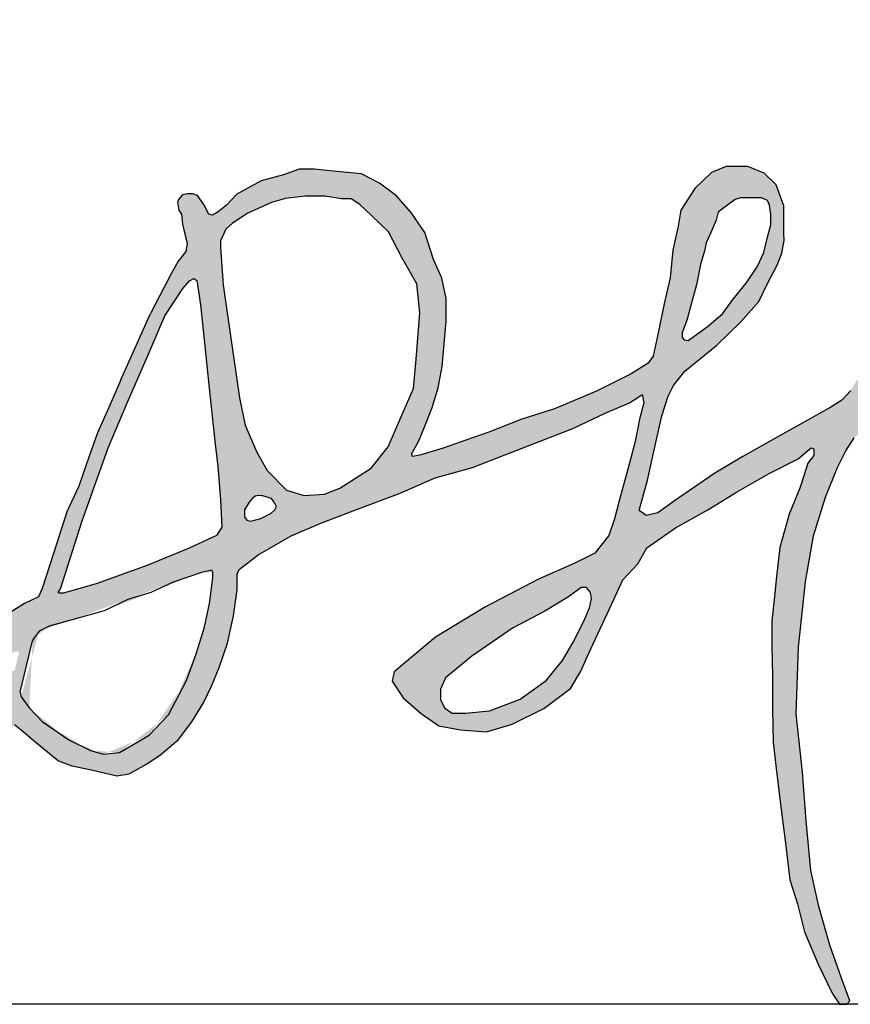
# Model space of a CAD drawing. Extents: x 1236924 to 1237518, y -292683 to -290272.
# Drawn here: x 1237497 to 1237503, y -291815 to -291807 of the extents above; entities that cross this region are included whole.
import ezdxf
from ezdxf.enums import TextEntityAlignment as Align

# ---------------------------------------------------------------- set-up
doc = ezdxf.new("R2010")
doc.units = 0
doc.header["$LTSCALE"] = 1000
doc.header["$MEASUREMENT"] = 0
doc.layers.add('SIG_TEXT', color=7, linetype='Continuous')
doc.layers.add('步天图签', color=7, linetype='Continuous')
doc.styles.get("Standard").update_dxf_attribs({"font": 'gbenor.shx', "bigfont": 'gbcbig.shx'})
doc.styles.add('宋体', font='txt', dxfattribs={"width": 0.7})

# ---------------------------------------------------------------- blocks, each defined once
blk = doc.blocks.new('fgdgdg')
h = blk.add_hatch()
h.set_pattern_fill('ANSI31', color=256, scale=0.075)
h.set_pattern_definition([(45, (-283712.99932, -138267.98649), (-0.08418990114, 0.08418990114), [])])
h.paths.add_polyline_path([(-259541.12, -134387.45), (-259532.92, -134367.32), (-259524.95, -134343.71), (-259518.91, -134329.44), (-259516.38, -134317.14), (-259519.68, -134312.23), (-259526.18, -134307.4), (-259534.1, -134298.05), (-259538.99, -134286.14), (-259542.09, -134279.14), (-259542.22, -134276.11), (-259541.08, -134272.14), (-259538.73, -134268.74), (-259532.54, -134263.63), (-259518.03, -134254.49), (-259499.58, -134242.87), (-259488.59, -134237.92), (-259485.72, -134231.43), (-259477.03, -134204.28), (-259466.68, -134171.97), (-259457.52, -134152.26), (-259449.54, -134129.75), (-259442.86, -134110.9), (-259434.22, -134091.27), (-259424.82, -134069.92), (-259401.88, -134018.37), (-259394.64, -134004.53), (-259385.64, -133987.33), (-259380.59, -133977.94), (-259374.55, -133970.42), (-259373.54, -133963.99), (-259374.94, -133958.14), (-259377.08, -133949.19), (-259378.01, -133941.49), (-259379.96, -133938.37), (-259381.01, -133932.33), (-259380.19, -133930.08), (-259377.07, -133926.59), (-259373.33, -133925.7), (-259369.03, -133925.7), (-259365.58, -133927.2), (-259360.62, -133934.02), (-259356.81, -133941.45), (-259353.89, -133942.22), (-259349.46, -133939.7), (-259342.94, -133934.66), (-259335.03, -133926.18), (-259316.14, -133915.83), (-259298.91, -133911.11), (-259286.67, -133906.6), (-259275.09, -133906.6), (-259255.03, -133908.68), (-259238.62, -133910.38), (-259224.7, -133917.42), (-259211.47, -133927.25), (-259200.37, -133940.12), (-259189.43, -133955.8), (-259182.66, -133976.73), (-259176.32, -133991.06), (-259172.89, -134006.9), (-259172.89, -134024.53), (-259175.99, -134059.48), (-259179.04, -134075.93), (-259183.7, -134091.3), (-259189.02, -134104.33), (-259194.17, -134116.97), (-259199.64, -134126.78), (-259199.26, -134129.1), (-259193.43, -134128.14), (-259175.32, -134122.7), (-259157.72, -134116.53), (-259139.85, -134110.26), (-259114.42, -134100.34), (-259089.04, -134092.18), (-259056.53, -134078.63), (-259029.84, -134065.16), (-259016.49, -134056.91), (-259012.67, -134051.42), (-259008.84, -134033.39), (-259003.95, -134009.65), (-258999.52, -133990.77), (-258997.54, -133969.52), (-258993.39, -133950.82), (-258991.36, -133938.5), (-258980.51, -133921.59), (-258967.46, -133909.35), (-258956.12, -133904.55), (-258939.37, -133904.55), (-258926.69, -133909.67), (-258917.55, -133918.95), (-258911.43, -133935.06), (-258911.55, -133956.1), (-258911.32, -133961.98), (-258913.14, -133971.66), (-258916.63, -133981.08), (-258923.49, -133993.71), (-258930.96, -134009.07), (-258944.78, -134024.86), (-258963.41, -134042.95), (-258988.17, -134063.09), (-258996.92, -134074.31), (-259000.99, -134082.45), (-259005.93, -134097.61), (-259011.15, -134120.62), (-259017.19, -134147.43), (-259023.6, -134171.09), (-259018.08, -134174.89), (-259009.03, -134172.67), (-258996.2, -134163.61), (-258965.03, -134142.08), (-258943.35, -134129.12), (-258916.74, -134114.12), (-258875.18, -134091.03), (-258866.68, -134085.59), (-258859.68, -134078.02), (-258855.07, -134070.36), (-258849.64, -134066.25), (-258838.6, -134066.25), (-258833.33, -134067.9), (-258819.77, -134058.85), (-258771.74, -134024.92), (-258749.29, -134010.84), (-258745.55, -134003.31), (-258742.98, -133989.49), (-258739.49, -133970.67), (-258737.23, -133953.5), (-258732.64, -133935.26), (-258727.85, -133917.28), (-258718.15, -133898.16), (-258712.07, -133884.77), (-258703.51, -133871.69), (-258689.94, -133858.37), (-258680.26, -133851.06), (-258669.2, -133846.52), (-258653.68, -133842.54), (-258637.16, -133843.13), (-258627.16, -133848.9), (-258620.26, -133858.37), (-258620.26, -133873.52), (-258625.85, -133896.49), (-258637.68, -133922.17), (-258657.95, -133947.62), (-258700.77, -133988.02), (-258724.9, -134008.04), (-258727.62, -134033.54), (-258745.28, -134199.04), (-258749.28, -134226.46), (-258752.7, -134249.97), (-258756.82, -134278.22), (-258762.39, -134309.4), (-258768.67, -134320.3), (-258775.9, -134325.09), (-258781.31, -134323.78), (-258787.5, -134315.42), (-258792.68, -134305.84), (-258799.35, -134288.8), (-258800.89, -134264.39), (-258798.43, -134232.5), (-258801.11, -134202.67), (-258804.45, -134182.87), (-258807.05, -134167.49), (-258810.42, -134150.76), (-258814.49, -134130.47), (-258816.86, -134118.69), (-258819.74, -134109.69), (-258822.76, -134100.27), (-258826.89, -134097.11), (-258832, -134097.11), (-258837.45, -134098.86), (-258841.98, -134102.3), (-258848.67, -134107.38), (-258857.16, -134114.82), (-258863.38, -134124.82), (-258870.18, -134138.25), (-258879.19, -134160.58), (-258888.57, -134190.57), (-258894.65, -134226.28), (-258900.24, -134276.91), (-258901.9, -134328.36), (-258897.16, -134373.58), (-258894.12, -134411.23), (-258890.59, -134449.69), (-258884.5, -134477.59), (-258875.96, -134507.58), (-258866.75, -134533.15), (-258860.41, -134550.75), (-258862.77, -134553.22), (-258868.3, -134553.33), (-258874.17, -134544.69), (-258884.96, -134522.18), (-258895.42, -134497.29), (-258901.05, -134475.65), (-258906.87, -134457.03), (-258910.34, -134428.5), (-258913.49, -134402.53), (-258917.35, -134370.73), (-258919.88, -134350.25), (-258920.4, -134325.05), (-258920.4, -134299.41), (-258920.69, -134275.18), (-258920.69, -134256.39), (-258919.06, -134239.99), (-258917.32, -134222.19), (-258914.56, -134199.73), (-258907.39, -134173.95), (-258899.22, -134153.75), (-258896.05, -134144.04), (-258892.85, -134134.24), (-258888.28, -134128.28), (-258888.28, -134123.19), (-258890.36, -134122.46), (-258893.55, -134125.16), (-258900.53, -134131.09), (-258923, -134142.36), (-258948.2, -134156.86), (-258970.36, -134170.58), (-258995.43, -134184.38), (-259017.52, -134199.86), (-259024.65, -134212.16), (-259036.1, -134224.63), (-259043.1, -134239.87), (-259051.84, -134258.76), (-259062.59, -134281.56), (-259068.77, -134295.42), (-259076.81, -134308.86), (-259097.36, -134324.41), (-259121.9, -134336.36), (-259141.7, -134342.25), (-259161.79, -134340.85), (-259178.68, -134337.69), (-259192.35, -134328.27), (-259206.25, -134315.97), (-259214.9, -134303.07), (-259213.3, -134295.96), (-259181.12, -134269.1), (-259142.58, -134245.66), (-259101.6, -134224.28), (-259073.41, -134211.83), (-259057.79, -134203.91), (-259047.04, -134190.46), (-259042.63, -134177.56), (-259038.91, -134163.58), (-259032.37, -134139.02), (-259026.65, -134117.53), (-259023.18, -134100.33), (-259019.85, -134087.56), (-259021.09, -134081.16), (-259023.87, -134082.99), (-259030.99, -134087.67), (-259049.93, -134095.66), (-259074.86, -134107.62), (-259114.2, -134122.83), (-259152.65, -134137.71), (-259181.6, -134145.57), (-259208.66, -134157.56), (-259241.52, -134169.99), (-259270.14, -134180.81), (-259292.92, -134190.71), (-259318.53, -134205.28), (-259333.34, -134216.62), (-259334.72, -134220.29), (-259334.72, -134232.36), (-259337.65, -134252.45), (-259342.18, -134273.65), (-259348.71, -134292.43), (-259354.58, -134307.06), (-259360.84, -134319.97), (-259369.99, -134334.74), (-259380.28, -134348.32), (-259394, -134359.89), (-259404.92, -134367.34), (-259418.49, -134374.94), (-259428, -134376.31), (-259447.54, -134371.88), (-259462.84, -134368.58), (-259473.1, -134364.87), (-259490.16, -134350.77), (-259502.11, -134340.88), (-259507.27, -134336.62), (-259510.77, -134340.85), (-259513.7, -134349.76), (-259519.46, -134367.27), (-259527.44, -134391.54), (-259542.67, -134419.74), (-259569.79, -134459.45), (-259584.34, -134482.86), (-259614.13, -134511.51), (-259628.97, -134521.04), (-259643.21, -134527.04), (-259661.61, -134528.47), (-259685.24, -134525.19), (-259705.4, -134520.79), (-259716.14, -134516.71), (-259725.9, -134513), (-259744.31, -134515.35), (-259751.76, -134523.17), (-259768.22, -134527.26), (-259785.87, -134530.16), (-259798.5, -134532.26), (-259820.23, -134530.98), (-259836.59, -134528.86), (-259851.26, -134524.11), (-259864.95, -134512.86), (-259880.12, -134500.39), (-259892.87, -134482.8), (-259906.88, -134463.46), (-259910, -134451.68), (-259912.43, -134442.5), (-259909.19, -134432.38), (-259901.74, -134427.88), (-259886.75, -134426.68), (-259866.26, -134430.48), (-259848.13, -134437.29), (-259808.83, -134453.73), (-259791.04, -134465.19), (-259770.19, -134476.51), (-259754.08, -134484.29), (-259738.23, -134486.2), (-259730.01, -134484.32), (-259717.87, -134473.13), (-259700.58, -134453.98), (-259693.1, -134436.39), (-259687.76, -134418.68), (-259683.91, -134397.24), (-259682.7, -134377.77), (-259683.91, -134363.97), (-259683.91, -134349.5), (-259685.68, -134330.54), (-259692.1, -134315.06), (-259700.28, -134298.33), (-259708.02, -134287.7), (-259714.79, -134283.31), (-259717.51, -134279.18), (-259725.35, -134284.36), (-259731.44, -134290.13), (-259738.5, -134293.12), (-259748.55, -134292.08), (-259760.31, -134289.68), (-259764.95, -134286.71), (-259770.5, -134283.15), (-259776.34, -134279.4), (-259781.92, -134282.49), (-259783.92, -134285.18), (-259785.52, -134294.87), (-259792.15, -134313.94), (-259797.3, -134328.73), (-259806, -134348.86), (-259810.99, -134360.38), (-259817.86, -134370.55), (-259822.4, -134375.86), (-259828.38, -134375.86), (-259837.35, -134372.54), (-259843, -134365.57), (-259843, -134356.94), (-259833.39, -134336.11), (-259828.66, -134309.01), (-259825.2, -134289.12), (-259820.56, -134262.53), (-259813.47, -134223.94), (-259809.43, -134196.13), (-259803.45, -134114.23), (-259791.74, -134026.69), (-259785.96, -133961.81), (-259773.56, -133882.66), (-259768.16, -133848.16), (-259768.16, -133836.25), (-259768.16, -133829.97), (-259779.5, -133837.82), (-259795.91, -133854.22), (-259841.05, -133895.11), (-259891.49, -133932.3), (-259968.91, -133990.14), (-260024.82, -134027.18), (-260064.89, -134053.77), (-260098.27, -134074.23), (-260123.78, -134086.6), (-260133.58, -134093.02), (-260146.47, -134096.3), (-260155.64, -134094.39), (-260159.46, -134089.25), (-260161.26, -134079.61), (-260160.31, -134076.49), (-260157.77, -134075.22), (-260131.03, -134063.91), (-260096.45, -134049.27), (-260068.06, -134030.86), (-260043.2, -134014.69), (-260019.42, -134000.81), (-259995.66, -133984.26), (-259967.5, -133964.62), (-259944.08, -133949.79), (-259922.11, -133934.91), (-259903.11, -133918.44), (-259877.12, -133897.7), (-259853.03, -133878.49), (-259829.99, -133861.24), (-259812.08, -133845.22), (-259793.98, -133827.91), (-259774.6, -133809.38), (-259766.77, -133799.33), (-259760.46, -133792.96), (-259756.9, -133790.97), (-259752.41, -133792.09), (-259744.67, -133794.02), (-259743.79, -133797.52), (-259744.87, -133806), (-259747.37, -133816.25), (-259748.65, -133824.95), (-259751.8, -133838.43), (-259753.82, -133857.48), (-259756.69, -133891.85), (-259758.29, -133911.02), (-259778.57, -134083.8), (-259799.19, -134250.18), (-259805.36, -134266.93), (-259805.36, -134277.62), (-259801.73, -134281.9), (-259795.08, -134276.27), (-259787.27, -134252.49), (-259775.16, -134225.33), (-259768.23, -134212.03), (-259739.15, -134115.74), (-259723.84, -134067.06), (-259714.45, -134025.06), (-259701.1, -133969.69), (-259688.09, -133928.59), (-259680.57, -133909.84), (-259680.57, -133897.02), (-259677.96, -133888.58), (-259674.71, -133886.16), (-259666.54, -133885.74), (-259662.41, -133886.89), (-259657.46, -133892.3), (-259651.18, -133899.15), (-259647.45, -133907.24), (-259644.94, -133917.72), (-259642.63, -133937.36), (-259643.29, -133962.14), (-259644.22, -133997.39), (-259647.73, -134039.99), (-259651.45, -134085.09), (-259655.27, -134118.62), (-259659.86, -134139.13), (-259667.57, -134173.58), (-259676.73, -134205.24), (-259684.41, -134225.74), (-259691.53, -134239.55), (-259695.55, -134247.34), (-259698.29, -134257.99), (-259698.29, -134264.75), (-259689.72, -134277.57), (-259680.14, -134287.47), (-259676.38, -134294.15), (-259669.68, -134308.9), (-259663.09, -134323.4), (-259657.92, -134337.84), (-259654.6, -134356.29), (-259655.42, -134371.97), (-259658.21, -134387.55), (-259664.5, -134420.54), (-259673.14, -134436.46), (-259686.22, -134461.52), (-259694.64, -134472.22), (-259702.52, -134481.9), (-259709.73, -134487.62), (-259712.32, -134491.32), (-259708.19, -134495.75), (-259699.61, -134501.74), (-259681.38, -134509.99), (-259656.18, -134511.1), (-259626.28, -134496.94), (-259607.98, -134483.24), (-259595.56, -134467.52), (-259578.12, -134443.03), (-259559.26, -134416.17)])
h.paths.add_polyline_path([(-259888.67, -134468.72), (-259877.49, -134478.05), (-259868.74, -134488.47), (-259853.57, -134501.67), (-259825.17, -134515.93), (-259808.35, -134518.4), (-259786.48, -134515.11), (-259773.38, -134510.67), (-259770.9, -134503.46), (-259772.24, -134496.65), (-259776.57, -134492.94), (-259800.82, -134484.49), (-259825.72, -134473.83), (-259849.62, -134461.82), (-259869.99, -134455.15), (-259879.89, -134451.91), (-259886.65, -134450.01), (-259890.56, -134452.25), (-259892.15, -134457.97), (-259890.56, -134462.89)], flags=16)
h.paths.add_polyline_path([(-259710.21, -134237.33), (-259706.42, -134234.57), (-259695.75, -134209.71), (-259688.24, -134172.86), (-259680.24, -134141.81), (-259673.5, -134105.7), (-259671.05, -134072.84), (-259668.04, -134032.42), (-259664.77, -133988.47), (-259662.62, -133959.61), (-259662.62, -133942.92), (-259666.94, -133921.51), (-259670.05, -133914.09), (-259674.17, -133915.82), (-259680.35, -133930.48), (-259689.34, -133960.41), (-259699.37, -133993.84), (-259707.64, -134027.95), (-259719.62, -134077.42), (-259730.43, -134124.79), (-259741.68, -134160.02), (-259751.77, -134191.64), (-259757.53, -134209.67), (-259759.22, -134223.19), (-259750.45, -134220.47), (-259748.21, -134218.04), (-259743.74, -134216.09), (-259739.98, -134215.9), (-259735.7, -134218.9), (-259725.36, -134229.34), (-259715.77, -134237.33)], flags=16)
h.paths.add_polyline_path([(-259756.2, -134253.51), (-259754.46, -134263.76), (-259751.72, -134271.23), (-259748.3, -134275.95), (-259739.78, -134275.89), (-259730.4, -134271.48), (-259726.11, -134263.22), (-259726.11, -134253.46), (-259735.49, -134247.81), (-259742.31, -134243.7), (-259752.66, -134244.94), (-259756.2, -134248.23)], flags=16)
h.paths.add_polyline_path([(-258708.97, -133979.59), (-258707.25, -133977.7), (-258692.35, -133961.99), (-258675.29, -133943.99), (-258662.13, -133928.51), (-258648.06, -133913.04), (-258639.37, -133902.11), (-258635.38, -133888.09), (-258632.12, -133876.64), (-258633.16, -133870.05), (-258636.05, -133866.02), (-258644.17, -133864.57), (-258657.07, -133867.21), (-258662.55, -133871.31), (-258674.61, -133876.43), (-258681.69, -133882.38), (-258692.46, -133895.21), (-258695.44, -133901.79), (-258697.73, -133906.38), (-258700.38, -133911.71), (-258703.67, -133919.98), (-258705.73, -133927.71), (-258708.29, -133934.33), (-258710.24, -133939.36), (-258711.54, -133945.37), (-258713.74, -133948.71), (-258717.04, -133962.4), (-258717.04, -133971.58), (-258717.1, -133977.58), (-258715.98, -133980.39), (-258711.88, -133979.92)], flags=16)
h.paths.add_polyline_path([(-258821.97, -134084.84), (-258817.23, -134089.6), (-258812.35, -134097.15), (-258808.14, -134113.99), (-258806.72, -134123.94), (-258803.22, -134141.14), (-258800.84, -134154.71), (-258799, -134172.22), (-258797.21, -134189.22), (-258794.9, -134211.24), (-258792.16, -134231.11), (-258788.88, -134242.04), (-258786.21, -134250.91), (-258786.21, -134257.94), (-258786.21, -134265.27), (-258783.6, -134270.25), (-258779.4, -134273.07), (-258774.52, -134270.05), (-258771.4, -134262.83), (-258771.4, -134247.9), (-258766.74, -134219.28), (-258762.17, -134196.23), (-258759.65, -134173.56), (-258756.96, -134149.38), (-258754.09, -134123.57), (-258749.71, -134074.33), (-258747.48, -134049.23), (-258746.27, -134035.69), (-258746.27, -134029.03), (-258747.03, -134027.49), (-258750.08, -134026.58), (-258754.29, -134028.25), (-258757.53, -134032.69), (-258764.07, -134041.63), (-258774.85, -134050.54), (-258794.52, -134064.96), (-258805.58, -134073.06), (-258821.42, -134080.95), (-258822.77, -134082.66)], flags=16)
h.paths.add_polyline_path([(-258988.67, -134038.97), (-258985.54, -134039.43), (-258970.76, -134028.78), (-258959.06, -134018.84), (-258950.8, -134007.23), (-258940.57, -133994.94), (-258932.14, -133982.31), (-258926.98, -133971.2), (-258923.79, -133958.41), (-258921.63, -133949.74), (-258921.63, -133941.92), (-258922.71, -133934.45), (-258924.17, -133931.05), (-258928.69, -133929), (-258937.44, -133929), (-258944.99, -133929), (-258949.19, -133930.22), (-258958.02, -133936.62), (-258962.39, -133939.9), (-258964.01, -133946.18), (-258967.89, -133955.18), (-258971.59, -133963.76), (-258972.87, -133970.23), (-258975.82, -133979.32), (-258979.19, -133996.19), (-258982.49, -134008.41), (-258986.37, -134022.78), (-258990.33, -134033.42), (-258990.33, -134036.91)], flags=16)
h.paths.add_polyline_path([(-259168.24, -134327.95), (-259157.97, -134327.9), (-259139.42, -134326.22), (-259115.74, -134317.06), (-259095.44, -134302.71), (-259082.9, -134287.24), (-259074.7, -134272.81), (-259066.32, -134256.56), (-259062.07, -134246.27), (-259060.51, -134239.09), (-259061.19, -134234.51), (-259064.36, -134230.66), (-259068.41, -134230.66), (-259078.12, -134237.87), (-259096.52, -134248.94), (-259121.56, -134261.97), (-259152.99, -134283.72), (-259173.43, -134300.53), (-259177.3, -134309.29), (-259177.3, -134317.34), (-259174.33, -134323.66)], flags=16)
h.paths.add_polyline_path([(-259255.19, -134153.62), (-259230.95, -134138.08), (-259217.92, -134121.71), (-259207.33, -134097.28), (-259198.36, -134076.6), (-259196.28, -134053.94), (-259193.48, -134018.01), (-259195.79, -133995.6), (-259207.35, -133975.01), (-259217.65, -133955.1), (-259230.85, -133942.54), (-259239.81, -133934.02), (-259246.62, -133929.62), (-259254.02, -133929.62), (-259266.71, -133927.66), (-259282.11, -133927.66), (-259297.28, -133929.32), (-259308.3, -133932.58), (-259326.57, -133940.77), (-259338.29, -133948.58), (-259343.59, -133953.16), (-259347.76, -133962.1), (-259347.76, -133967.36), (-259345.66, -133996.29), (-259339.9, -134035.72), (-259332.89, -134083.66), (-259328.67, -134105.03), (-259319.83, -134125.43), (-259311.64, -134140.11), (-259296.53, -134155.14), (-259282.81, -134159.31), (-259267.23, -134158.27)], flags=16)
h.paths.add_polyline_path([(-259473.31, -134234.4), (-259471.72, -134231.64), (-259454.86, -134178.96), (-259434.8, -134122.34), (-259419.63, -134087.23), (-259403.76, -134050.48), (-259390.74, -134020.35), (-259376.89, -133999.03), (-259371.78, -133993.27), (-259368.46, -133991.47), (-259366.02, -133992.84), (-259363.21, -134011.62), (-259360.19, -134041.09), (-259356.41, -134076.26), (-259351.73, -134119.68), (-259349.87, -134136.98), (-259347.82, -134162.81), (-259346.69, -134183.87), (-259350.77, -134190.28), (-259372.01, -134200.14), (-259404.07, -134213.27), (-259443.24, -134227.39), (-259463.79, -134233.39), (-259469.65, -134235.11), (-259471.5, -134235.11), (-259472.72, -134235.09)], flags=16)
h.paths.add_polyline_path([(-259318.54, -134159.02), (-259316.02, -134159.27), (-259308.17, -134161.64), (-259306.48, -134164.37), (-259304.31, -134167.87), (-259305.64, -134170.47), (-259308.58, -134173.13), (-259316.41, -134177.12), (-259324.23, -134179.29), (-259327.23, -134178.46), (-259329.17, -134175.9), (-259329.17, -134170.42), (-259325.62, -134164.65), (-259322.96, -134161.54), (-259320.83, -134159.57)], flags=16)
h.paths.add_polyline_path([(-259507.02, -134294.58), (-259503.62, -134280.5), (-259505.39, -134279.91), (-259506.88, -134280.32), (-259511.46, -134282.36), (-259513.68, -134285.53), (-259514.27, -134290.96), (-259514.27, -134296.12), (-259511.77, -134297.07)], flags=16)
h.paths.add_polyline_path([(-259493.17, -134271.84), (-259492.04, -134269.55)], flags=0)
edge = h.paths.add_edge_path(flags=16)
edge.add_line((-259502.77, -134311.74), (-259493.17, -134271.84))
edge.add_line((-259502.77, -134311.74), (-259502.05, -134315.23))
edge.add_line((-259488.21, -134264.53), (-259492.04, -134269.55))
edge.add_line((-259480.28, -134260.58), (-259488.21, -134264.53))
edge.add_line((-259463.55, -134255.88), (-259480.28, -134260.58))
edge.add_line((-259437.7, -134248.62), (-259463.55, -134255.88))
edge.add_line((-259419.5, -134239.77), (-259437.7, -134248.62))
edge.add_line((-259401.59, -134234.42), (-259419.5, -134239.77))
edge.add_line((-259384.39, -134226.52), (-259401.59, -134234.42))
edge.add_line((-259372.3, -134222.43), (-259384.39, -134226.52))
edge.add_line((-259362.44, -134219.09), (-259372.3, -134222.43))
edge.add_line((-259354.41, -134217.13), (-259362.44, -134219.09))
edge.add_line((-259353.56, -134218.69), (-259354.41, -134217.13))
edge.add_line((-259353.56, -134222.94), (-259353.56, -134218.69))
edge.add_line((-259354.38, -134229.28), (-259353.56, -134222.94))
edge.add_line((-259356.17, -134243.03), (-259354.38, -134229.28))
edge.add_line((-259360.19, -134261.35), (-259356.17, -134243.03))
edge.add_line((-259366.67, -134282.08), (-259360.19, -134261.35))
edge.add_line((-259373.99, -134302.54), (-259366.67, -134282.08))
edge.add_line((-259388.04, -134329.1), (-259373.99, -134302.54))
edge.add_line((-259402.99, -134344.92), (-259388.04, -134329.1))
edge.add_line((-259425.96, -134358.41), (-259402.99, -134344.92))
edge.add_line((-259438.37, -134359.71), (-259425.96, -134358.41))
edge.add_line((-259448.41, -134356.76), (-259438.37, -134359.71))
edge.add_line((-259465.18, -134348.44), (-259448.41, -134356.76))
edge.add_line((-259485.82, -134334.43), (-259465.18, -134348.44))
edge.add_line((-259495.74, -134323.76), (-259485.82, -134334.43))
edge.add_line((-259502.05, -134315.23), (-259495.74, -134323.76))
for p, q in [((-259286.67, -133906.6), (-259298.91, -133911.11)), ((-259275.09, -133906.6), (-259286.67, -133906.6)), ((-259255.03, -133908.68), (-259275.09, -133906.6)), ((-259238.62, -133910.38), (-259255.03, -133908.68)), ((-258956.12, -133904.55), (-258967.46, -133909.35)), ((-258939.37, -133904.55), (-258956.12, -133904.55)), ((-258926.69, -133909.67), (-258939.37, -133904.55)), ((-259316.14, -133915.83), (-259335.03, -133926.18)), ((-259298.91, -133911.11), (-259316.14, -133915.83)), ((-259224.7, -133917.42), (-259238.62, -133910.38)), ((-258967.46, -133909.35), (-258980.51, -133921.59)), ((-258917.55, -133918.95), (-258926.69, -133909.67)), ((-259211.47, -133927.25), (-259224.7, -133917.42)), ((-258980.51, -133921.59), (-258991.36, -133938.5)), ((-258911.43, -133935.06), (-258917.55, -133918.95)), ((-259380.19, -133930.08), (-259381.01, -133932.33)), ((-259377.07, -133926.59), (-259380.19, -133930.08)), ((-259373.33, -133925.7), (-259377.07, -133926.59)), ((-259369.03, -133925.7), (-259373.33, -133925.7)), ((-259365.58, -133927.2), (-259369.03, -133925.7)), ((-259360.62, -133934.02), (-259365.58, -133927.2)), ((-259335.03, -133926.18), (-259342.94, -133934.66)), ((-259297.28, -133929.32), (-259308.3, -133932.58)), ((-259282.11, -133927.66), (-259297.28, -133929.32)), ((-259266.71, -133927.66), (-259282.11, -133927.66)), ((-259254.02, -133929.62), (-259266.71, -133927.66)), ((-259246.62, -133929.62), (-259254.02, -133929.62)), ((-259239.81, -133934.02), (-259246.62, -133929.62)), ((-259200.37, -133940.12), (-259211.47, -133927.25)), ((-258949.19, -133930.22), (-258958.02, -133936.62)), ((-258944.99, -133929), (-258949.19, -133930.22)), ((-258937.44, -133929), (-258944.99, -133929)), ((-258928.69, -133929), (-258937.44, -133929)), ((-258924.17, -133931.05), (-258928.69, -133929)), ((-258922.71, -133934.45), (-258924.17, -133931.05)), ((-259381.01, -133932.33), (-259379.96, -133938.37)), ((-259379.96, -133938.37), (-259378.01, -133941.49)), ((-259356.81, -133941.45), (-259360.62, -133934.02)), ((-259342.94, -133934.66), (-259349.46, -133939.7)), ((-259308.3, -133932.58), (-259326.57, -133940.77)), ((-259230.85, -133942.54), (-259239.81, -133934.02)), ((-258991.36, -133938.5), (-258993.39, -133950.82)), ((-258958.02, -133936.62), (-258962.39, -133939.9)), ((-258921.63, -133941.92), (-258922.71, -133934.45)), ((-258911.55, -133956.1), (-258911.43, -133935.06)), ((-259378.01, -133941.49), (-259377.08, -133949.19)), ((-259353.89, -133942.22), (-259356.81, -133941.45)), ((-259349.46, -133939.7), (-259353.89, -133942.22)), ((-259326.57, -133940.77), (-259338.29, -133948.58)), ((-259217.65, -133955.1), (-259230.85, -133942.54)), ((-259189.43, -133955.8), (-259200.37, -133940.12)), ((-258964.01, -133946.18), (-258967.89, -133955.18)), ((-258962.39, -133939.9), (-258964.01, -133946.18)), ((-258921.63, -133949.74), (-258921.63, -133941.92)), ((-259377.08, -133949.19), (-259374.94, -133958.14)), ((-259343.59, -133953.16), (-259347.76, -133962.1)), ((-259338.29, -133948.58), (-259343.59, -133953.16)), ((-258993.39, -133950.82), (-258997.54, -133969.52)), ((-258923.79, -133958.41), (-258921.63, -133949.74)), ((-259374.94, -133958.14), (-259373.54, -133963.99)), ((-259347.76, -133962.1), (-259347.76, -133967.36)), ((-259207.35, -133975.01), (-259217.65, -133955.1)), ((-259182.66, -133976.73), (-259189.43, -133955.8)), ((-258967.89, -133955.18), (-258971.59, -133963.76)), ((-258926.98, -133971.2), (-258923.79, -133958.41)), ((-258913.14, -133971.66), (-258911.32, -133961.98)), ((-258911.32, -133961.98), (-258911.55, -133956.1)), ((-259373.54, -133963.99), (-259374.55, -133970.42)), ((-259347.76, -133967.36), (-259345.66, -133996.29)), ((-258997.54, -133969.52), (-258999.52, -133990.77)), ((-258971.59, -133963.76), (-258972.87, -133970.23)), ((-259374.55, -133970.42), (-259380.59, -133977.94)), ((-259195.79, -133995.6), (-259207.35, -133975.01)), ((-259176.32, -133991.06), (-259182.66, -133976.73)), ((-258972.87, -133970.23), (-258975.82, -133979.32)), ((-258932.14, -133982.31), (-258926.98, -133971.2)), ((-258916.63, -133981.08), (-258913.14, -133971.66)), ((-259380.59, -133977.94), (-259385.64, -133987.33)), ((-258975.82, -133979.32), (-258979.19, -133996.19)), ((-258940.57, -133994.94), (-258932.14, -133982.31)), ((-258923.49, -133993.71), (-258916.63, -133981.08)), ((-259385.64, -133987.33), (-259394.64, -134004.53)), ((-259371.78, -133993.27), (-259368.46, -133991.47)), ((-259368.46, -133991.47), (-259366.02, -133992.84)), ((-259366.02, -133992.84), (-259363.21, -134011.62)), ((-259172.89, -134006.9), (-259176.32, -133991.06)), ((-258999.52, -133990.77), (-259003.95, -134009.65)), ((-259390.74, -134020.35), (-259376.89, -133999.03)), ((-259376.89, -133999.03), (-259371.78, -133993.27)), ((-259345.66, -133996.29), (-259339.9, -134035.72)), ((-259193.48, -134018.01), (-259195.79, -133995.6)), ((-258979.19, -133996.19), (-258982.49, -134008.41)), ((-258950.8, -134007.23), (-258940.57, -133994.94)), ((-258930.96, -134009.07), (-258923.49, -133993.71)), ((-259394.64, -134004.53), (-259401.88, -134018.37)), ((-259172.89, -134024.53), (-259172.89, -134006.9)), ((-258959.06, -134018.84), (-258950.8, -134007.23)), ((-259363.21, -134011.62), (-259360.19, -134041.09)), ((-259003.95, -134009.65), (-259008.84, -134033.39)), ((-258982.49, -134008.41), (-258986.37, -134022.78)), ((-258944.78, -134024.86), (-258930.96, -134009.07)), ((-259424.82, -134069.92), (-259401.88, -134018.37)), ((-259403.76, -134050.48), (-259390.74, -134020.35)), ((-259196.28, -134053.94), (-259193.48, -134018.01)), ((-258986.37, -134022.78), (-258990.33, -134033.42)), ((-258970.76, -134028.78), (-258959.06, -134018.84)), ((-259175.99, -134059.48), (-259172.89, -134024.53)), ((-258985.54, -134039.43), (-258970.76, -134028.78)), ((-258963.41, -134042.95), (-258944.78, -134024.86)), ((-259339.9, -134035.72), (-259332.89, -134083.66)), ((-259008.84, -134033.39), (-259012.67, -134051.42)), ((-258990.33, -134033.42), (-258990.33, -134036.91)), ((-258990.33, -134036.91), (-258988.67, -134038.97)), ((-259360.19, -134041.09), (-259356.41, -134076.26)), ((-258988.67, -134038.97), (-258985.54, -134039.43)), ((-258988.17, -134063.09), (-258963.41, -134042.95)), ((-259419.63, -134087.23), (-259403.76, -134050.48)), ((-259012.67, -134051.42), (-259016.49, -134056.91)), ((-259198.36, -134076.6), (-259196.28, -134053.94)), ((-259179.04, -134075.93), (-259175.99, -134059.48)), ((-259016.49, -134056.91), (-259029.84, -134065.16)), ((-259029.84, -134065.16), (-259056.53, -134078.63)), ((-258996.92, -134074.31), (-258988.17, -134063.09)), ((-259424.82, -134069.92), (-259434.22, -134091.27)), ((-259356.41, -134076.26), (-259351.73, -134119.68)), ((-259207.33, -134097.28), (-259198.36, -134076.6)), ((-259183.7, -134091.3), (-259179.04, -134075.93)), ((-259000.99, -134082.45), (-258996.92, -134074.31)), ((-259332.89, -134083.66), (-259328.67, -134105.03)), ((-259056.53, -134078.63), (-259089.04, -134092.18)), ((-259030.99, -134087.67), (-259023.87, -134082.99)), ((-259023.87, -134082.99), (-259021.09, -134081.16)), ((-259021.09, -134081.16), (-259019.85, -134087.56)), ((-259005.93, -134097.61), (-259000.99, -134082.45)), ((-258859.68, -134078.02), (-258866.68, -134085.59)), ((-259434.22, -134091.27), (-259442.86, -134110.9)), ((-259434.8, -134122.34), (-259419.63, -134087.23)), ((-259189.02, -134104.33), (-259183.7, -134091.3)), ((-259049.93, -134095.66), (-259030.99, -134087.67)), ((-259019.85, -134087.56), (-259023.18, -134100.33)), ((-258875.18, -134091.03), (-258916.74, -134114.12)), ((-258866.68, -134085.59), (-258875.18, -134091.03)), ((-259217.92, -134121.71), (-259207.33, -134097.28)), ((-259089.04, -134092.18), (-259114.42, -134100.34)), ((-259074.86, -134107.62), (-259049.93, -134095.66)), ((-259011.15, -134120.62), (-259005.93, -134097.61)), ((-259328.67, -134105.03), (-259319.83, -134125.43)), ((-259194.17, -134116.97), (-259189.02, -134104.33)), ((-259114.42, -134100.34), (-259139.85, -134110.26)), ((-259023.18, -134100.33), (-259026.65, -134117.53)), ((-259442.86, -134110.9), (-259449.54, -134129.75)), ((-259139.85, -134110.26), (-259157.72, -134116.53)), ((-259114.2, -134122.83), (-259074.86, -134107.62)), ((-258916.74, -134114.12), (-258943.35, -134129.12)), ((-258863.38, -134124.82), (-258857.16, -134114.82)), ((-259454.86, -134178.96), (-259434.8, -134122.34)), ((-259351.73, -134119.68), (-259349.87, -134136.98)), ((-259230.95, -134138.08), (-259217.92, -134121.71)), ((-259199.64, -134126.78), (-259194.17, -134116.97)), ((-259157.72, -134116.53), (-259175.32, -134122.7)), ((-259026.65, -134117.53), (-259032.37, -134139.02)), ((-259017.19, -134147.43), (-259011.15, -134120.62)), ((-258893.55, -134125.16), (-258890.36, -134122.46)), ((-258890.36, -134122.46), (-258888.28, -134123.19)), ((-259449.54, -134129.75), (-259457.52, -134152.26)), ((-259319.83, -134125.43), (-259311.64, -134140.11)), ((-259199.26, -134129.1), (-259199.64, -134126.78)), ((-259193.43, -134128.14), (-259199.26, -134129.1)), ((-259175.32, -134122.7), (-259193.43, -134128.14)), ((-259152.65, -134137.71), (-259114.2, -134122.83)), ((-258943.35, -134129.12), (-258965.03, -134142.08)), ((-258900.53, -134131.09), (-258893.55, -134125.16)), ((-258888.28, -134128.28), (-258892.85, -134134.24)), ((-258888.28, -134123.19), (-258888.28, -134128.28)), ((-258870.18, -134138.25), (-258863.38, -134124.82)), ((-259349.87, -134136.98), (-259347.82, -134162.81)), ((-259181.6, -134145.57), (-259152.65, -134137.71)), ((-258923, -134142.36), (-258900.53, -134131.09)), ((-258892.85, -134134.24), (-258896.05, -134144.04)), ((-259311.64, -134140.11), (-259296.53, -134155.14)), ((-259255.19, -134153.62), (-259230.95, -134138.08)), ((-259032.37, -134139.02), (-259038.91, -134163.58)), ((-258965.03, -134142.08), (-258996.2, -134163.61)), ((-258948.2, -134156.86), (-258923, -134142.36)), ((-258896.05, -134144.04), (-258899.22, -134153.75)), ((-258879.19, -134160.58), (-258870.18, -134138.25)), ((-259457.52, -134152.26), (-259466.68, -134171.97)), ((-259208.66, -134157.56), (-259181.6, -134145.57)), ((-259023.6, -134171.09), (-259017.19, -134147.43)), ((-259322.96, -134161.54), (-259320.83, -134159.57)), ((-259320.83, -134159.57), (-259318.54, -134159.02)), ((-259318.54, -134159.02), (-259316.02, -134159.27)), ((-259308.17, -134161.64), (-259316.02, -134159.27)), ((-259296.53, -134155.14), (-259282.81, -134159.31)), ((-259282.81, -134159.31), (-259267.23, -134158.27)), ((-259267.23, -134158.27), (-259255.19, -134153.62)), ((-259241.52, -134169.99), (-259208.66, -134157.56)), ((-258970.36, -134170.58), (-258948.2, -134156.86)), ((-258899.22, -134153.75), (-258907.39, -134173.95)), ((-258888.57, -134190.57), (-258879.19, -134160.58)), ((-259347.82, -134162.81), (-259346.69, -134183.87)), ((-259325.62, -134164.65), (-259329.17, -134170.42)), ((-259322.96, -134161.54), (-259325.62, -134164.65)), ((-259306.48, -134164.37), (-259308.17, -134161.64)), ((-259304.31, -134167.87), (-259306.48, -134164.37)), ((-259305.64, -134170.47), (-259304.31, -134167.87)), ((-259038.91, -134163.58), (-259042.63, -134177.56)), ((-258996.2, -134163.61), (-259009.03, -134172.67)), ((-259466.68, -134171.97), (-259477.03, -134204.28)), ((-259329.17, -134170.42), (-259329.17, -134175.9)), ((-259316.41, -134177.12), (-259308.58, -134173.13)), ((-259308.58, -134173.13), (-259305.64, -134170.47)), ((-259270.14, -134180.81), (-259241.52, -134169.99)), ((-259018.08, -134174.89), (-259023.6, -134171.09)), ((-259009.03, -134172.67), (-259018.08, -134174.89)), ((-258995.43, -134184.38), (-258970.36, -134170.58)), ((-258907.39, -134173.95), (-258914.56, -134199.73)), ((-259471.72, -134231.64), (-259454.86, -134178.96)), ((-259329.17, -134175.9), (-259327.23, -134178.46)), ((-259327.23, -134178.46), (-259324.23, -134179.29)), ((-259324.23, -134179.29), (-259316.41, -134177.12)), ((-259292.92, -134190.71), (-259270.14, -134180.81)), ((-259042.63, -134177.56), (-259047.04, -134190.46)), ((-259350.77, -134190.28), (-259372.01, -134200.14)), ((-259346.69, -134183.87), (-259350.77, -134190.28)), ((-259318.53, -134205.28), (-259292.92, -134190.71)), ((-259047.04, -134190.46), (-259057.79, -134203.91)), ((-259017.52, -134199.86), (-258995.43, -134184.38)), ((-258894.65, -134226.28), (-258888.57, -134190.57)), ((-259477.03, -134204.28), (-259485.72, -134231.43)), ((-259372.01, -134200.14), (-259404.07, -134213.27)), ((-259333.34, -134216.62), (-259318.53, -134205.28)), ((-259057.79, -134203.91), (-259073.41, -134211.83)), ((-259024.65, -134212.16), (-259017.52, -134199.86)), ((-258914.56, -134199.73), (-258917.32, -134222.19)), ((-259404.07, -134213.27), (-259443.24, -134227.39)), ((-259073.41, -134211.83), (-259101.6, -134224.28)), ((-259036.1, -134224.63), (-259024.65, -134212.16)), ((-259362.44, -134219.09), (-259372.3, -134222.43)), ((-259354.41, -134217.13), (-259362.44, -134219.09)), ((-259353.56, -134218.69), (-259354.41, -134217.13)), ((-259353.56, -134222.94), (-259353.56, -134218.69)), ((-259334.72, -134220.29), (-259333.34, -134216.62)), ((-259334.72, -134232.36), (-259334.72, -134220.29)), ((-259443.24, -134227.39), (-259463.79, -134233.39)), ((-259384.39, -134226.52), (-259401.59, -134234.42)), ((-259372.3, -134222.43), (-259384.39, -134226.52)), ((-259354.38, -134229.28), (-259353.56, -134222.94)), ((-259101.6, -134224.28), (-259142.58, -134245.66)), ((-259043.1, -134239.87), (-259036.1, -134224.63)), ((-258917.32, -134222.19), (-258919.06, -134239.99)), ((-258900.24, -134276.91), (-258894.65, -134226.28)), ((-259485.72, -134231.43), (-259488.59, -134237.92)), ((-259473.31, -134234.4), (-259471.72, -134231.64)), ((-259472.72, -134235.09), (-259473.31, -134234.4)), ((-259471.5, -134235.11), (-259472.72, -134235.09)), ((-259469.65, -134235.11), (-259471.5, -134235.11)), ((-259463.79, -134233.39), (-259469.65, -134235.11)), ((-259401.59, -134234.42), (-259419.5, -134239.77)), ((-259356.17, -134243.03), (-259354.38, -134229.28)), ((-259337.65, -134252.45), (-259334.72, -134232.36)), ((-259068.41, -134230.66), (-259078.12, -134237.87)), ((-259064.36, -134230.66), (-259068.41, -134230.66)), ((-259061.19, -134234.51), (-259064.36, -134230.66)), ((-259060.51, -134239.09), (-259061.19, -134234.51)), ((-259499.58, -134242.87), (-259518.03, -134254.49)), ((-259488.59, -134237.92), (-259499.58, -134242.87)), ((-259419.5, -134239.77), (-259437.7, -134248.62)), ((-259360.19, -134261.35), (-259356.17, -134243.03)), ((-259078.12, -134237.87), (-259096.52, -134248.94)), ((-259062.07, -134246.27), (-259060.51, -134239.09)), ((-259051.84, -134258.76), (-259043.1, -134239.87)), ((-258919.06, -134239.99), (-258920.69, -134256.39)), ((-259437.7, -134248.62), (-259463.55, -134255.88)), ((-259142.58, -134245.66), (-259181.12, -134269.1)), ((-259096.52, -134248.94), (-259121.56, -134261.97)), ((-259066.32, -134256.56), (-259062.07, -134246.27)), ((-259463.55, -134255.88), (-259480.28, -134260.58)), ((-259342.18, -134273.65), (-259337.65, -134252.45)), ((-259074.7, -134272.81), (-259066.32, -134256.56)), ((-259062.59, -134281.56), (-259051.84, -134258.76)), ((-258920.69, -134256.39), (-258920.69, -134275.18)), ((-259488.21, -134264.53), (-259492.04, -134269.55)), ((-259480.28, -134260.58), (-259488.21, -134264.53)), ((-259366.67, -134282.08), (-259360.19, -134261.35)), ((-259121.56, -134261.97), (-259152.99, -134283.72)), ((-259502.77, -134311.74), (-259493.17, -134271.84)), ((-259492.04, -134269.55), (-259493.17, -134271.84)), ((-259493.17, -134271.84), (-259492.04, -134269.55)), ((-259348.71, -134292.43), (-259342.18, -134273.65)), ((-259181.12, -134269.1), (-259213.3, -134295.96)), ((-259082.9, -134287.24), (-259074.7, -134272.81)), ((-259373.99, -134302.54), (-259366.67, -134282.08)), ((-259068.77, -134295.42), (-259062.59, -134281.56)), ((-258920.69, -134275.18), (-258920.4, -134299.41)), ((-258901.9, -134328.36), (-258900.24, -134276.91)), ((-259152.99, -134283.72), (-259173.43, -134300.53)), ((-259095.44, -134302.71), (-259082.9, -134287.24)), ((-259354.58, -134307.06), (-259348.71, -134292.43)), ((-259213.3, -134295.96), (-259214.9, -134303.07)), ((-259076.81, -134308.86), (-259068.77, -134295.42)), ((-259388.04, -134329.1), (-259373.99, -134302.54)), ((-259214.9, -134303.07), (-259206.25, -134315.97)), ((-259173.43, -134300.53), (-259177.3, -134309.29)), ((-259115.74, -134317.06), (-259095.44, -134302.71)), ((-258920.4, -134299.41), (-258920.4, -134325.05)), ((-259502.77, -134311.74), (-259502.05, -134315.23)), ((-259360.84, -134319.97), (-259354.58, -134307.06)), ((-259177.3, -134309.29), (-259177.3, -134317.34)), ((-259097.36, -134324.41), (-259076.81, -134308.86)), ((-259502.05, -134315.23), (-259495.74, -134323.76)), ((-259369.99, -134334.74), (-259360.84, -134319.97)), ((-259206.25, -134315.97), (-259192.35, -134328.27)), ((-259177.3, -134317.34), (-259174.33, -134323.66)), ((-259139.42, -134326.22), (-259115.74, -134317.06)), ((-259495.74, -134323.76), (-259485.82, -134334.43)), ((-259192.35, -134328.27), (-259178.68, -134337.69)), ((-259174.33, -134323.66), (-259168.24, -134327.95)), ((-259168.24, -134327.95), (-259157.97, -134327.9)), ((-259157.97, -134327.9), (-259139.42, -134326.22)), ((-259121.9, -134336.36), (-259097.36, -134324.41)), ((-258920.4, -134325.05), (-258919.88, -134350.25)), ((-259485.82, -134334.43), (-259465.18, -134348.44)), ((-259402.99, -134344.92), (-259388.04, -134329.1)), ((-259380.28, -134348.32), (-259369.99, -134334.74)), ((-258897.16, -134373.58), (-258901.9, -134328.36)), ((-259507.27, -134336.62), (-259502.11, -134340.88)), ((-259502.11, -134340.88), (-259490.16, -134350.77)), ((-259178.68, -134337.69), (-259161.79, -134340.85)), ((-259161.79, -134340.85), (-259141.7, -134342.25)), ((-259141.7, -134342.25), (-259121.9, -134336.36)), ((-259490.16, -134350.77), (-259473.1, -134364.87)), ((-259465.18, -134348.44), (-259448.41, -134356.76)), ((-259425.96, -134358.41), (-259402.99, -134344.92)), ((-259394, -134359.89), (-259380.28, -134348.32)), ((-258919.88, -134350.25), (-258917.35, -134370.73)), ((-259448.41, -134356.76), (-259438.37, -134359.71)), ((-259438.37, -134359.71), (-259425.96, -134358.41)), ((-259473.1, -134364.87), (-259462.84, -134368.58)), ((-259404.92, -134367.34), (-259394, -134359.89)), ((-259462.84, -134368.58), (-259447.54, -134371.88)), ((-259447.54, -134371.88), (-259428, -134376.31)), ((-259418.49, -134374.94), (-259404.92, -134367.34)), ((-258917.35, -134370.73), (-258913.49, -134402.53)), ((-258894.12, -134411.23), (-258897.16, -134373.58)), ((-259428, -134376.31), (-259418.49, -134374.94)), ((-258913.49, -134402.53), (-258910.34, -134428.5)), ((-258890.59, -134449.69), (-258894.12, -134411.23)), ((-258910.34, -134428.5), (-258906.87, -134457.03)), ((-258884.5, -134477.59), (-258890.59, -134449.69)), ((-258906.87, -134457.03), (-258901.05, -134475.65)), ((-258901.05, -134475.65), (-258895.42, -134497.29)), ((-258875.96, -134507.58), (-258884.5, -134477.59)), ((-258895.42, -134497.29), (-258884.96, -134522.18)), ((-258866.75, -134533.15), (-258875.96, -134507.58)), ((-258884.96, -134522.18), (-258874.17, -134544.69)), ((-258860.41, -134550.75), (-258866.75, -134533.15)), ((-258874.17, -134544.69), (-258868.3, -134553.33)), ((-258868.3, -134553.33), (-258862.77, -134553.22)), ((-258862.77, -134553.22), (-258860.41, -134550.75))]:
    blk.add_line(p, q)
blk = doc.blocks.new('butianTKA200031')
at = {"layer": '步天图签', "color": 4}
blk.add_line((1.06, 1782.97), (-5998.94, 1782.97), dxfattribs=at)
blk.add_line((1.06, 1782.97), (-5998.94, 1782.97), dxfattribs=at)
at = {"layer": 'SIG_TEXT'}
blk.add_blockref('fgdgdg', (258319.04, 136336.3), dxfattribs=at)
at = {"layer": '步天图签', "style": '宋体', "width": 0.8}
blk.add_attdef('电话', text='', height=300, dxfattribs=at).set_placement((-4729.26, 34501.3), align=Align.MIDDLE_LEFT)
at = {"layer": '步天图签', "style": '宋体'}
for tag, height, p in [('序号', 0.000001, (1.06, 20482.97)), ('版本编号', 300, (-1998.94, 16632.97)), ('设计阶段', 300, (-1998.94, 15732.97)), ('建设单位第1行', 300, (-2998.94, 14407.97)), ('建设单位第2行', 300, (-2998.94, 13857.97)), ('项目名称第1行', 300, (-2998.94, 12607.97)), ('项目名称第2行', 300, (-2998.94, 12057.97)), ('项目名称第3行', 300, (-2998.94, 11507.97)), ('子项', 300, (-1998.94, 10782.97)), ('工程编号', 300, (-1998.94, 9882.97)), ('图名第1行', 300, (-2998.94, 8557.97)), ('图名第2行', 300, (-2998.94, 8007.97)), ('图名第3行', 300, (-2998.94, 7457.97)), ('总页数', 300, (-898.94, 6732.97)), ('图号', 300, (-2898.94, 6732.97)), ('日期', 300, (-1998.94, 432.97))]:
    blk.add_attdef(tag, text='', height=height, dxfattribs=at).set_placement(p, align=Align.MIDDLE_CENTER)
at = {"layer": '步天图签'}
blk.add_attdef('BTEWM', text='', height=0.00001, dxfattribs=at).set_placement((-5948.28, 17157.34), align=Align.TOP_LEFT)
at = {"layer": '步天图签', "style": '宋体'}
blk.add_attdef('工程名称', (-2998.94, 12057.97), '', height=0.00001, dxfattribs=at)
at = {"layer": '步天图签', "style": '宋体', "width": 0.7}
for tag, p in [('项目负责人打印体', (-3098.94, 5832.97)), ('专业负责人打印体', (-3098.94, 4932.97)), ('审核打印体', (-3098.94, 4032.97)), ('校对打印体', (-3098.94, 3132.97)), ('设计打印体', (-3098.94, 2232.97)), ('制图打印体', (-3098.94, 1332.97))]:
    blk.add_attdef(tag, text='', height=300, dxfattribs=at).set_placement(p, align=Align.MIDDLE_CENTER)
at = {"layer": '步天图签'}
for tag, p in [('项目负责人', (-1098.94, 5850.97)), ('专业负责人', (-1098.94, 4932.97)), ('审核', (-1098.94, 4032.97)), ('校对', (-1098.94, 3132.97)), ('设计', (-1098.94, 2232.97)), ('制图', (-1098.94, 1332.97))]:
    blk.add_attdef(tag, text='', height=0.000001, dxfattribs=at).set_placement(p, align=Align.MIDDLE_CENTER)

msp = doc.modelspace()

# ---------------------------------------------------------------- block references
at = {"xscale": 0.01, "yscale": 0.01, "zscale": 0.01}
msp.add_blockref('butianTKA200031', (1237508.4838, -291832.3879), dxfattribs=at)

doc.saveas('drawing.dxf')
